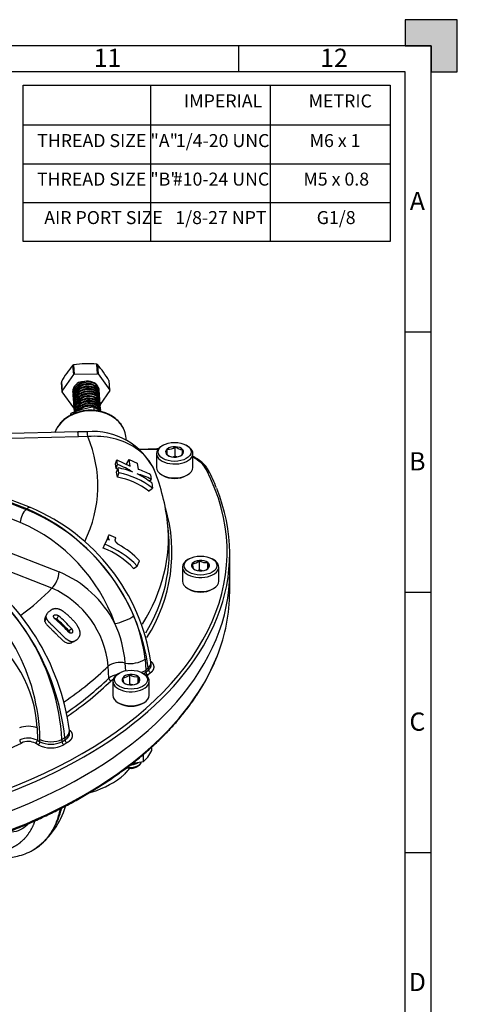
# Model space of a CAD drawing. Units: millimetres. Extents: x 0 to 598, y 0 to 420.
# Drawn here: x 510 to 594, y 231 to 420 of the extents above; entities that cross this region are included whole.
import ezdxf
from ezdxf.enums import TextEntityAlignment as Align

# ---------------------------------------------------------------- set-up
doc = ezdxf.new("R2010")
doc.units = ezdxf.units.MM
for name, color, linetype in [('1802000', 7, 'Continuous'), ('3314001', 7, 'Continuous'), ('3316003', 7, 'Continuous'), ('3316004', 7, 'Continuous'), ('3317002', 7, 'Continuous'), ('Default', 7, 'Continuous')]:
    doc.layers.add(name, color=color, linetype=linetype)
doc.styles.add('SEACAD_Solid_Edge_ISO', font='seiso.ttf')
doc.styles.add('SEACAD_Solid_Edge_ISOB', font='seisobd.ttf')

# ---------------------------------------------------------------- blocks, each defined once
blk = doc.blocks.new('SE')
at = {"color": 7, "linetype": 'Continuous'}
for p, q in [((535.08, 407.41), (535.08, 399.79)), ((558.08, 407.41), (558.08, 399.79)), ((510.6, 399.79), (581.08, 399.79)), ((535.08, 399.79), (535.08, 392.29)), ((558.08, 399.79), (558.08, 392.29)), ((510.6, 392.29), (581.08, 392.29)), ((535.08, 392.29), (535.08, 384.89)), ((558.08, 392.29), (558.08, 384.89)), ((510.6, 384.89), (581.08, 384.89)), ((535.08, 384.89), (535.08, 377.38)), ((558.08, 384.89), (558.08, 377.38))]:
    blk.add_line(p, q, dxfattribs=at)
blk.add_lwpolyline([(510.6, 377.38), (510.6, 407.41), (581.08, 407.41), (581.08, 377.38), (510.6, 377.38)], dxfattribs=at)
for s, style, p in [('IMPERIAL', 'SEACAD_Solid_Edge_ISOB', (541.52, 405.65)), ('METRIC', 'SEACAD_Solid_Edge_ISOB', (565.44, 405.65)), ('THREAD SIZE "A"', 'SEACAD_Solid_Edge_ISO', (513.32, 398.03)), ('1/4-20 UNC', 'SEACAD_Solid_Edge_ISO', (539.96, 398.03)), ('M6 x 1', 'SEACAD_Solid_Edge_ISO', (565.63, 398.03)), ('THREAD SIZE "B"', 'SEACAD_Solid_Edge_ISO', (513.29, 390.63)), ('#10-24 UNC', 'SEACAD_Solid_Edge_ISO', (539.37, 390.63)), ('M5 x 0.8', 'SEACAD_Solid_Edge_ISO', (564.44, 390.63)), ('AIR PORT SIZE', 'SEACAD_Solid_Edge_ISO', (514.68, 383.24)), ('1/8-27 NPT', 'SEACAD_Solid_Edge_ISO', (539.85, 383.24)), ('G1/8', 'SEACAD_Solid_Edge_ISO', (567, 383.24))]:
    blk.add_text(s, height=2.5, dxfattribs=dict(at, style=style)).set_placement(p, align=Align.TOP_LEFT)
blk = doc.blocks.new('SE13')
at = {"layer": '1802000', "color": 7, "linetype": 'Continuous'}
for p, q in [((521.11, 340.83), (485.4, 339.92)), ((522.89, 340.87), (521.11, 340.83)), ((521.24, 339.89), (485.46, 338.99)), ((523.04, 339.94), (521.24, 339.89)), ((530.42, 339.21), (530.38, 339.65)), ((483.34, 336.8), (511.2, 325.95)), ((511.31, 326.05), (483.53, 336.87)), ((512.03, 326.28), (484.75, 336.9)), ((536.28, 337.55), (532.97, 337.46)), ((536.29, 337.46), (533.07, 337.37)), ((528.34, 334.67), (528.61, 335.47)), ((528.61, 335.47), (531.15, 334.26)), ((528.75, 334.57), (528.61, 335.47)), ((530.51, 334.74), (530.96, 335.5)), ((530.54, 334.55), (530.51, 334.74)), ((530.96, 335.5), (532.51, 334.84)), ((531.15, 334.26), (530.96, 335.5)), ((532.51, 334.84), (532.7, 333.6)), ((510.08, 323.45), (481.48, 334.58)), ((528.47, 333.77), (528.34, 334.67)), ((528.47, 333.77), (528.75, 334.57)), ((528.57, 333.12), (528.85, 333.92)), ((528.72, 332.14), (528.57, 333.12)), ((528.72, 332.14), (529, 332.93)), ((529, 332.93), (528.85, 333.92)), ((534.82, 331.37), (535.21, 331.69)), ((535.07, 332.59), (535.21, 331.69)), ((535.31, 331.03), (535.46, 330.02)), ((534.73, 329.43), (535.46, 330.02)), ((481.68, 327.91), (517.54, 313.94)), ((511.2, 325.95), (511.31, 326.05)), ((516.15, 310.81), (488.51, 321.58)), ((538.59, 321.19), (538.36, 323.34)), ((526.74, 320.22), (526.29, 319.25)), ((527.23, 320.02), (526.74, 320.22)), ((528.45, 320.47), (527.1, 321.07)), ((526.02, 318.51), (526.29, 319.25)), ((532.54, 315.07), (533, 316.08)), ((550.29, 313.75), (550.29, 317.42)), ((531.84, 314.62), (532.54, 315.07)), ((550.29, 310.07), (550.29, 313.75)), ((514.8, 304.38), (515.06, 305.05)), ((517.08, 304.89), (517.4, 305.51)), ((519.39, 302.62), (519.88, 303.08)), ((534.05, 297.18), (534.18, 295.09)), ((527.07, 293.54), (526.95, 295.83)), ((530.32, 294.92), (530.24, 296.43)), ((534.67, 295.51), (534.18, 295.09)), ((534.18, 295.09), (534.19, 294.67)), ((534.19, 294.67), (534.7, 295.11)), ((535.21, 296.13), (535.17, 296.6)), ((535.11, 294.56), (534.6, 294.12)), ((513.31, 283.96), (513.37, 281.61)), ((518.65, 282.09), (518.06, 281.75)), ((519.55, 282.98), (519.51, 283.45)), ((513.5, 280.74), (513.01, 281.02)), ((513.37, 281.61), (513.85, 281.33)), ((518.06, 281.33), (518.68, 281.69)), ((519.03, 281.1), (518.42, 280.74)), ((529.45, 274.51), (529.47, 274.53)), ((512.58, 260.54), (512.59, 260.55))]:
    blk.add_line(p, q, dxfattribs=at)
for centre, radius, start, end in [((524.01, 327.85), 13.07, 25.0915, 94.9474), ((520.93, 315.64), 19.64, 66.5082, 67.4068), ((521.09, 315.49), 20.56, 58.9677, 68.1177), ((525.95, 318.35), 15.83, 68.7487, 79.4411), ((526.48, 318.74), 14.42, 51.4728, 79.9164), ((530.22, 324.51), 9.43, 59.0106, 74.7027), ((500.93, 319.35), 37.64, 6.0786, 21.9079), ((517.53, 318.29), 32.44, 21.2827, 27.7068), ((526.35, 318.85), 13.5, 51.6211, 79.8887), ((526.9, 320.53), 13.45, 51.3084, 65.3821), ((530.38, 323.42), 9.58, 59.734, 77.1963), ((496.34, 290.26), 38.66, 23.2062, 67.4011), ((495.82, 290), 39.23, 8.0652, 66.7493), ((497.21, 290.87), 38.39, 8.5896, 67.2827), ((509.01, 317.71), 30.19, 327.2256, 16.527), ((496.68, 292.69), 33.55, 19.7748, 66.4577), ((504.92, 328.34), 23.33, 339.607, 340.9503), ((508.69, 318.09), 30.01, 328.0552, 5.9518), ((519.8, 302.87), 16.83, 44.2891, 68.302), ((519.62, 302.49), 18.03, 44.248, 68.3004), ((520.32, 303.77), 17.67, 44.1388, 60.7555), ((475.93, 279.31), 42.2, 3.32, 57.6479), ((473.07, 276.98), 45.86, 6.4012, 56.0954), ((474.98, 277.62), 44.91, 7.4608, 56.6759), ((509.17, 294.15), 21.5, 27.4074, 67.0648), ((475.68, 280.99), 38.18, 1.1407, 55.8819), ((508.91, 294.21), 18.11, 5.1236, 66.4466), ((8.4, 478.57), 535.35, 341.0671, 341.1478), ((503.03, 288.55), 21.36, 40.8601, 50.1401), ((504.32, 289.61), 19.91, 40.8177, 50.1484), ((503.73, 289.12), 21.35, 40.8334, 50.1743), ((504.85, 293.96), 29.37, 6.299, 23.1193), ((489.33, 282.76), 24.01, 2.8715, 56.6688), ((507.29, 294.49), 23.03, 4.8277, 24.4995), ((531.18, 301.67), 5.33, 259.8598, 302.6017), ((507.85, 293.11), 26.92, 4.2475, 5.1015), ((484.5, 337.57), 61.25, 304.2824, 314.0389), ((529.27, 290.52), 3.74, 99.2377, 126.0962), ((527.72, 293.64), 0.653, 188.5411, 250.5894), ((529.23, 290.72), 2.88, 115.6768, 127.0243), ((531.68, 298.32), 4.42, 298.32, 304.4632), ((531.69, 298.36), 5.14, 300.9264, 304.5414), ((484.68, 337.31), 61.61, 304.0219, 314.0391), ((511.61, 277.96), 4.05, 64.2515, 113.9205), ((496.58, 280.11), 22.16, 4.0895, 5.1364), ((465.99, 369.7), 99.08, 292.9192, 296.5582), ((511.6, 278.25), 3.11, 62.8646, 114.7964), ((515.96, 285.53), 5.39, 242.8226, 297.1774), ((489.08, 281.77), 24.77, 358.9866, 359.9584), ((515.96, 285.43), 4.61, 242.786, 297.214), ((542.83, 281.77), 24.77, 180.0416, 181.0134), ((517.65, 287.48), 17.54, 316.2383, 320.0733), ((518.42, 289.31), 18.46, 284.6186, 306.7203), ((517.65, 287.48), 17.54, 312.358, 312.9637), ((503.76, 273.59), 15.75, 306.8794, 342.6084), ((503.76, 273.59), 15.75, 304.0765, 305.7604)]:
    blk.add_arc(centre, radius, start, end, dxfattribs=at)
for centre, major_axis, ratio, start_param, end_param in [((523.4, 339.17), (-6.98, -0.53), 0.815719, 3.376893, 5.885999), ((523.4, 339.17), (-6.98, -0.53), 0.815719, -0.397186, -0.365573), ((521.24, 335.73), (0.13, -5.1), 0.035615, 2.525664, 3.141593), ((523.04, 335.78), (0.15, -5.1), 0.041806, 2.525494, 3.142201), ((523.4, 339.17), (-6.98, -0.53), 0.815719, 3.132343, 3.376893), ((454.79, 330.49), (-70.18, 0), 0.57735, 2.873386, 3.37715), ((536.29, 337.05), (0.013, -0.5), 0.035615, 2.525664, 3.141682), ((536.71, 331.98), (9.5, 0), 0.57735, 1.595103, 1.61443), ((536.71, 331.98), (9.5, 0), 0.57735, 0.290633, 0.816204), ((454.79, 317.83), (-95, 0), 0.57735, 1.280163, 3.432226), ((545.81, 333.14), (-0.444, -0.23), 0.782255, 3.141401, 4.32736), ((454.79, 317.42), (-95.5, 0), 0.57735, 2.917959, 3.370663), ((511.2, 324.32), (-0.73, -1.86), 0.456579, 3.847782, 5.366219), ((511.31, 324.42), (-0.73, -1.86), 0.456579, 3.141258, 3.847782), ((454.79, 320.35), (-83.73, 0), 0.57735, 2.794724, 3.203346), ((516.15, 312.86), (0.91, 2.33), 0.456579, 3.847782, 5.366219), ((454.79, 313.75), (-95.5, 0), 0.57735, 1.280163, 3.141593), ((454.79, 313.75), (-95.5, 0), 0.57735, 1.280163, 3.141593), ((454.79, 330.49), (70.18, 0), 0.57735, -0.660844, -0.506944), ((454.79, 310.07), (-95.5, 0), 0.57735, 2.918229, 3.141593), ((454.79, 317.42), (-95.5, 0), 0.57735, 1.280163, 2.917959), ((529.81, 305.26), (-2.6, -1.02), 0.273491, 0.824458, 2.371369), ((454.79, 310.07), (-95.5, 0), 0.57735, 1.280163, 2.918229), ((454.79, 320.35), (83.73, 0), 0.57735, -0.705764, -0.532011), ((529.1, 295.28), (2.5, 0.13), 0.497652, 1.067827, 2.578614), ((531.71, 295.92), (-2.98, -0.04), 0.513423, 2.111407, 2.539315), ((532.2, 296.34), (-2.97, -0.27), 0.587286, 2.497254, 3.139184), ((535.11, 294.97), (-0.325, 0.38), 0.676906, 0.721477, 2.239913), ((534.6, 294.53), (-0.325, 0.38), 0.67676, 0.72132, 2.239756), ((511.54, 283.05), (-2.5, -0.06), 0.496065, 3.915339, 5.414921), ((516.55, 283.18), (-2.97, -0.27), 0.575771, 2.305347, 3.142468), ((510.29, 281.48), (-0.225, 0.447), 0.536535, 0.904607, 2.388137), ((513.01, 281.43), (0.25, 0.433), 0.57735, 3.926984, 5.44542), ((513.5, 281.15), (0.25, 0.433), 0.57735, 3.926991, 5.445427), ((515.96, 282.84), (-2.98, 0), 0.515421, 0.786768, 2.354825), ((518.42, 281.15), (-0.25, 0.433), 0.57735, 0.837758, 2.356194), ((519.03, 281.51), (-0.25, 0.433), 0.57735, 0.837758, 2.356194)]:
    blk.add_ellipse(centre, major_axis=major_axis, ratio=ratio, start_param=start_param, end_param=end_param, dxfattribs=at)
for points, degree, knots in [([(530.07, 341.06), (529.98, 341.28), (529.81, 341.7), (529.37, 342.38), (528.8, 343.03), (528.11, 343.6), (527.34, 344.09), (526.48, 344.48), (525.57, 344.77), (524.61, 344.94), (523.62, 345), (522.64, 344.95), (521.66, 344.78), (520.72, 344.5), (519.83, 344.11), (519.01, 343.62), (518.28, 343.04), (517.66, 342.39), (517.15, 341.68), (516.93, 341.22), (516.81, 340.96)], 3, [0, 0, 0, 0, 0.043676, 0.099442, 0.155394, 0.211558, 0.267912, 0.324416, 0.381024, 0.437699, 0.494417, 0.551165, 0.607939, 0.664736, 0.721553, 0.778378, 0.835185, 0.891934, 0.948569, 1, 1, 1, 1]), ([(535.86, 333.39), (535.17, 335.12), (533.89, 336.65), (530.92, 338.6), (529.49, 339.19), (526.36, 339.93), (524.72, 340.06), (523.04, 339.94)], 3, [0.1459589, 0.1459589, 0.1459589, 0.1459589, 0.5, 0.5, 0.75, 0.75, 1, 1, 1, 1]), ([(546.25, 333.37), (546.18, 333.51), (545.99, 333.83), (545.57, 334.4), (544.96, 335), (544.23, 335.55), (543.62, 335.92), (543.27, 336.1), (543.22, 336.13)], 3, [0, 0, 0, 0, 0.0485285, 0.1370345, 0.2262941, 0.3163765, 0.4068926, 0.4232548, 0.4232548, 0.4232548, 0.4232548]), ([(527.1, 321.07), (527.09, 321.05), (527.08, 321.01), (527.05, 320.95), (527.03, 320.89), (527, 320.81), (526.97, 320.75), (526.95, 320.7), (526.94, 320.68), (526.93, 320.65), (526.93, 320.62), (526.92, 320.58), (526.92, 320.52), (526.93, 320.46), (526.95, 320.42), (526.96, 320.38), (526.98, 320.34), (527.01, 320.3), (527.04, 320.25), (527.08, 320.2), (527.11, 320.15), (527.15, 320.1), (527.19, 320.05), (527.21, 320.03), (527.23, 320.02)], 3, [0, 0, 0, 0, 0.06218, 0.124359, 0.207265, 0.248717, 0.373079, 0.388625, 0.40417, 0.435263, 0.46634, 0.497161, 0.55863, 0.620728, 0.651875, 0.682899, 0.713976, 0.74528, 0.80861, 0.840399, 0.872207, 0.935918, 0.967874, 1, 1, 1, 1]), ([(528.95, 319.19), (528.94, 319.2), (528.9, 319.23), (528.85, 319.27), (528.8, 319.31), (528.75, 319.35), (528.7, 319.39), (528.66, 319.43), (528.61, 319.47), (528.57, 319.52), (528.53, 319.56), (528.49, 319.62), (528.44, 319.7), (528.39, 319.79), (528.35, 319.86), (528.33, 319.92), (528.32, 319.98), (528.31, 320.05), (528.31, 320.13), (528.33, 320.2), (528.35, 320.26), (528.37, 320.31), (528.39, 320.35), (528.41, 320.41), (528.44, 320.45), (528.45, 320.47)], 3, [0, 0, 0, 0, 0.032345, 0.064682, 0.096997, 0.129274, 0.161493, 0.193663, 0.22588, 0.258243, 0.29021, 0.32187, 0.384808, 0.447777, 0.509965, 0.540782, 0.571553, 0.63335, 0.694514, 0.755353, 0.816348, 0.84695, 0.87756, 0.938777, 1, 1, 1, 1]), ([(521.41, 302.92), (521.39, 302.97), (521.35, 303.07), (521.28, 303.21), (521.2, 303.35), (521.11, 303.48), (521.03, 303.62), (520.91, 303.8), (520.75, 304.01), (520.55, 304.26), (520.34, 304.51), (520.12, 304.75), (519.82, 305.06), (519.43, 305.43), (519.03, 305.78), (518.74, 306.02), (518.58, 306.16), (518.45, 306.25), (518.32, 306.35), (518.19, 306.44), (518.05, 306.52), (517.91, 306.6), (517.76, 306.67), (517.62, 306.73), (517.46, 306.79), (517.31, 306.83), (517.16, 306.86), (517.01, 306.87), (516.86, 306.88), (516.72, 306.87), (516.58, 306.85), (516.45, 306.81), (516.33, 306.77), (516.22, 306.73), (516.11, 306.67), (516.01, 306.61), (515.91, 306.55), (515.78, 306.47), (515.63, 306.35), (515.45, 306.2), (515.3, 306.04), (515.2, 305.9), (515.13, 305.79), (515.08, 305.7), (515.03, 305.6), (515, 305.5), (514.99, 305.41), (514.99, 305.34), (515, 305.28), (515.01, 305.22), (515.03, 305.16), (515.04, 305.1), (515.05, 305.07), (515.06, 305.05)], 3, [0, 0, 0, 0, 0.016019, 0.031968, 0.047898, 0.06384, 0.079809, 0.09581, 0.127907, 0.159981, 0.192027, 0.224081, 0.256165, 0.320369, 0.384524, 0.41663, 0.432687, 0.448721, 0.464729, 0.48072, 0.496716, 0.512764, 0.528804, 0.544696, 0.560529, 0.576401, 0.592059, 0.607516, 0.622938, 0.638386, 0.653626, 0.668785, 0.683975, 0.699024, 0.713959, 0.728846, 0.74372, 0.758595, 0.788392, 0.818293, 0.852332, 0.877869, 0.892831, 0.907886, 0.922963, 0.937986, 0.953107, 0.960792, 0.968597, 0.976422, 0.984264, 0.992126, 1, 1, 1, 1]), ([(514.79, 304.88), (514.78, 304.86), (514.77, 304.84), (514.74, 304.68), (514.76, 304.54), (514.8, 304.38)], 3, [0.92884234, 0.92884234, 0.92884234, 0.92884234, 0.9375, 0.9375, 1, 1, 1, 1]), ([(515.06, 305.05), (515.07, 305.02), (515.08, 304.98), (515.11, 304.91), (515.15, 304.85), (515.2, 304.76), (515.28, 304.65), (515.36, 304.55), (515.43, 304.46), (515.49, 304.4), (515.55, 304.34), (515.61, 304.28), (515.67, 304.22), (515.73, 304.16), (515.79, 304.1), (515.87, 304.03), (515.97, 303.93), (516.1, 303.8), (516.22, 303.68), (516.34, 303.56), (516.47, 303.44), (516.6, 303.32), (516.72, 303.2), (516.84, 303.08), (516.97, 302.95), (517.13, 302.79), (517.34, 302.58), (517.58, 302.33), (517.91, 302), (518.21, 301.71), (518.46, 301.46), (518.59, 301.34), (518.72, 301.22), (518.85, 301.11), (518.97, 301.02), (519.06, 300.95), (519.15, 300.89), (519.27, 300.81), (519.41, 300.74), (519.55, 300.67), (519.69, 300.62), (519.84, 300.58), (519.95, 300.56), (520.04, 300.56), (520.13, 300.56), (520.22, 300.58), (520.3, 300.6), (520.36, 300.62), (520.42, 300.64), (520.5, 300.67), (520.59, 300.71), (520.7, 300.77), (520.81, 300.83), (520.95, 300.92), (521.1, 301.06), (521.23, 301.2), (521.31, 301.31), (521.35, 301.38), (521.41, 301.47), (521.46, 301.56), (521.5, 301.64), (521.53, 301.72), (521.56, 301.83), (521.59, 301.95), (521.59, 302.05), (521.6, 302.15), (521.59, 302.28), (521.56, 302.44), (521.52, 302.6), (521.48, 302.76), (521.43, 302.87), (521.41, 302.92)], 3, [0, 0, 0, 0, 0.007985, 0.015914, 0.02384, 0.031785, 0.047757, 0.063873, 0.071884, 0.079863, 0.087828, 0.095788, 0.103749, 0.111711, 0.119675, 0.12764, 0.143574, 0.15952, 0.175485, 0.191471, 0.207435, 0.223371, 0.239286, 0.255186, 0.271071, 0.286943, 0.318649, 0.350325, 0.382008, 0.445565, 0.461536, 0.477565, 0.493567, 0.509504, 0.525409, 0.533369, 0.541347, 0.557194, 0.572849, 0.58841, 0.603994, 0.619584, 0.634933, 0.64258, 0.650246, 0.665543, 0.673107, 0.68064, 0.688158, 0.69567, 0.71069, 0.725722, 0.740799, 0.755861, 0.785754, 0.815669, 0.824263, 0.832888, 0.845824, 0.860894, 0.868439, 0.876006, 0.891257, 0.906474, 0.914101, 0.921781, 0.937334, 0.952877, 0.968445, 0.984137, 1, 1, 1, 1]), ([(516.72, 304.95), (516.71, 304.96), (516.7, 304.97), (516.67, 305), (516.63, 305.03), (516.6, 305.08), (516.55, 305.14), (516.51, 305.22), (516.47, 305.31), (516.46, 305.39), (516.46, 305.45), (516.47, 305.49), (516.49, 305.53), (516.51, 305.57), (516.53, 305.6), (516.56, 305.63), (516.6, 305.66), (516.64, 305.68), (516.69, 305.7), (516.74, 305.71), (516.79, 305.72), (516.86, 305.72), (516.96, 305.72), (517.05, 305.69), (517.13, 305.67), (517.19, 305.64), (517.25, 305.62), (517.3, 305.58), (517.34, 305.56), (517.38, 305.53), (517.4, 305.52), (517.4, 305.51)], 3, [0, 0, 0, 0, 0.016208, 0.032394, 0.06474, 0.096923, 0.128765, 0.192236, 0.254963, 0.317018, 0.347809, 0.378237, 0.408633, 0.439115, 0.469224, 0.499268, 0.529609, 0.55986, 0.590109, 0.620716, 0.6514, 0.682121, 0.74447, 0.807315, 0.839233, 0.871037, 0.902882, 0.935058, 0.967518, 0.983757, 1, 1, 1, 1]), ([(516.61, 305.08), (516.62, 305.08), (516.64, 305.07), (516.81, 305.05), (516.95, 304.98), (517.08, 304.89)], 3, [0.7232464, 0.7232464, 0.7232464, 0.7232464, 0.75, 0.75, 1, 1, 1, 1]), ([(514.8, 304.38), (514.85, 304.22), (514.96, 304.04), (515.15, 303.81), (515.22, 303.74), (515.34, 303.62), (515.37, 303.59), (515.43, 303.53), (515.44, 303.52), (515.49, 303.47), (515.51, 303.46), (515.56, 303.4), (515.6, 303.36), (515.67, 303.29), (515.72, 303.25), (515.82, 303.14), (515.9, 303.07), (516.07, 302.91), (516.13, 302.85), (516.24, 302.74), (516.25, 302.73), (516.29, 302.69), (516.31, 302.67), (516.38, 302.6), (516.42, 302.57), (516.47, 302.52), (516.49, 302.49), (516.53, 302.46), (516.55, 302.44), (516.6, 302.38), (516.64, 302.34), (516.72, 302.27), (516.76, 302.22), (516.84, 302.15), (516.87, 302.11), (516.94, 302.04), (516.99, 301.99), (517.06, 301.92), (517.1, 301.88), (517.21, 301.77), (517.29, 301.69), (517.53, 301.46), (517.68, 301.3), (518, 301), (518.17, 300.84), (518.49, 300.58), (518.68, 300.46), (519.04, 300.29), (519.23, 300.23), (519.49, 300.22), (519.58, 300.23), (519.75, 300.27), (519.81, 300.3), (519.96, 300.36), (520.01, 300.39), (520.07, 300.42)], 3, [0, 0, 0, 0, 0.0625, 0.0625, 0.09375, 0.09375, 0.109375, 0.109375, 0.1171875, 0.1171875, 0.125, 0.125, 0.140625, 0.140625, 0.15625, 0.15625, 0.1875, 0.1875, 0.21875, 0.21875, 0.2265625, 0.2265625, 0.234375, 0.234375, 0.25, 0.25, 0.2578125, 0.2578125, 0.265625, 0.265625, 0.28125, 0.28125, 0.296875, 0.296875, 0.3125, 0.3125, 0.328125, 0.328125, 0.34375, 0.34375, 0.375, 0.375, 0.4375, 0.4375, 0.5, 0.5, 0.5625, 0.5625, 0.625, 0.625, 0.65625, 0.65625, 0.6875, 0.6875, 0.7121393, 0.7121393, 0.7121393, 0.7121393]), ([(519.88, 303.08), (519.89, 303.07), (519.9, 303.05), (519.93, 303.01), (519.96, 302.98), (519.98, 302.94), (520, 302.9), (520.04, 302.83), (520.08, 302.73), (520.12, 302.61), (520.13, 302.51), (520.13, 302.44), (520.12, 302.38), (520.1, 302.33), (520.08, 302.29), (520.06, 302.25), (520.02, 302.21), (519.98, 302.19), (519.93, 302.17), (519.88, 302.16), (519.83, 302.16), (519.78, 302.16), (519.72, 302.17), (519.66, 302.19), (519.59, 302.22), (519.49, 302.27), (519.38, 302.34), (519.3, 302.42), (519.24, 302.47), (519.21, 302.5), (519.19, 302.52), (519.18, 302.53)], 3, [0, 0, 0, 0, 0.016105, 0.032206, 0.064391, 0.080464, 0.096441, 0.128154, 0.191253, 0.254182, 0.316257, 0.347228, 0.377793, 0.408341, 0.43867, 0.468639, 0.498838, 0.529002, 0.559165, 0.589717, 0.620274, 0.65117, 0.68219, 0.713322, 0.744811, 0.808215, 0.871679, 0.935553, 0.967761, 0.983874, 1, 1, 1, 1]), ([(427.48, 257.03), (428.16, 256.92), (429.82, 256.64), (432.86, 256.19), (436.39, 255.75), (439.98, 255.38), (443.58, 255.09), (447.2, 254.89), (450.83, 254.76), (454.47, 254.71), (458.11, 254.75), (461.74, 254.86), (465.36, 255.05), (468.97, 255.32), (472.56, 255.68), (476.12, 256.11), (479.65, 256.62), (483.14, 257.2), (486.6, 257.87), (490, 258.6), (493.36, 259.42), (496.66, 260.3), (499.9, 261.26), (503.07, 262.29), (506.18, 263.39), (509.21, 264.56), (512.16, 265.79), (515.03, 267.09), (517.81, 268.45), (520.5, 269.87), (523.09, 271.35), (525.59, 272.89), (527.98, 274.48), (530.27, 276.12), (532.45, 277.81), (534.51, 279.55), (536.46, 281.34), (538.29, 283.16), (540, 285.03), (541.59, 286.93), (543.05, 288.87), (544.38, 290.84), (545.58, 292.84), (546.63, 294.84), (547.42, 296.53), (547.76, 297.43), (547.88, 297.74)], 3, [0, 0, 0, 0, 0.012261, 0.03555, 0.05884, 0.082129, 0.105418, 0.128706, 0.151994, 0.175282, 0.19857, 0.221858, 0.245146, 0.268434, 0.291723, 0.315012, 0.338302, 0.361592, 0.384883, 0.408175, 0.431468, 0.454762, 0.478057, 0.501353, 0.524651, 0.54795, 0.57125, 0.594551, 0.617854, 0.641158, 0.664463, 0.687769, 0.711076, 0.734383, 0.75769, 0.780995, 0.804299, 0.827599, 0.850896, 0.874188, 0.897473, 0.92075, 0.944017, 0.967273, 0.990517, 1, 1, 1, 1]), ([(534.7, 295.11), (534.73, 295.14), (534.8, 295.19), (534.88, 295.28), (534.95, 295.37), (535.02, 295.46), (535.07, 295.55), (535.12, 295.64), (535.18, 295.81), (535.21, 295.97), (535.21, 296.11), (535.21, 296.14)], 3, [0, 0, 0, 0, 0.0380573, 0.0755704, 0.1124106, 0.1484548, 0.1835871, 0.2177001, 0.2506955, 0.3766396, 0.4061579, 0.4061579, 0.4061579, 0.4061579]), ([(535.15, 296.77), (535.52, 296.45), (535.64, 296.07), (535.78, 295.68), (535.64, 295.28), (535.57, 295.09), (535.44, 294.91), (535.3, 294.72), (535.11, 294.56)], 2, [0.2572106, 0.2572106, 0.2572106, 0.5, 0.5, 0.75, 0.75, 0.875, 0.875, 1, 1, 1]), ([(518.68, 281.69), (518.72, 281.71), (518.8, 281.76), (518.92, 281.84), (519.02, 281.92), (519.11, 282), (519.19, 282.08), (519.27, 282.16), (519.39, 282.32), (519.52, 282.56), (519.55, 282.79), (519.55, 282.9)], 3, [0, 0, 0, 0, 0.0380573, 0.0755704, 0.1124106, 0.1484548, 0.1835871, 0.2177001, 0.2506955, 0.3766396, 0.5002603, 0.5002603, 0.5002603, 0.5002603]), ([(519.55, 283.55), (519.69, 283.43), (519.79, 283.29), (520.05, 282.92), (520.05, 282.52), (520.05, 282.12), (519.79, 281.75), (519.66, 281.57), (519.47, 281.4), (519.28, 281.24), (519.03, 281.1)], 2, [0.1548078, 0.1548078, 0.1548078, 0.25, 0.25, 0.5, 0.5, 0.75, 0.75, 0.875, 0.875, 1, 1, 1]), ([(531.1, 276.21), (530.96, 276.04), (530.59, 275.61), (530.04, 275.04), (529.62, 274.66), (529.45, 274.51)], 3, [0.0633148, 0.0633148, 0.0633148, 0.0633148, 0.0956109, 0.1456411, 0.1780601, 0.1780601, 0.1780601, 0.1780601]), ([(517.71, 268.42), (517.7, 268.36), (517.61, 267.9), (517.39, 267.04), (517, 265.89), (516.25, 264.18), (514.88, 262.2), (513.37, 260.99), (512.55, 260.52)], 3, [0.1151873, 0.1151873, 0.1151873, 0.1151873, 0.1206489, 0.1627773, 0.2058634, 0.249908, 0.3684013, 0.4842966, 0.4842966, 0.4842966, 0.4842966]), ([(512.59, 260.55), (513.4, 261.01), (514.92, 262.22), (516.45, 264.39), (517.42, 266.55), (517.83, 267.82), (518.01, 268.49), (518.01, 268.52)], 3, [0.5171661, 0.5171661, 0.5171661, 0.5171661, 0.6316404, 0.7501379, 0.8158315, 0.879371, 0.8823241, 0.8823241, 0.8823241, 0.8823241]), ([(504.32, 260.25), (505.58, 260.19), (506.73, 260.42), (508.1, 260.7), (509.24, 261.39), (510.37, 262.07), (511.25, 263.13), (512.11, 264.18), (512.7, 265.55), (512.81, 265.83), (512.92, 266.12)], 2, [0.2711416, 0.2711416, 0.2711416, 0.375, 0.375, 0.5, 0.5, 0.625, 0.625, 0.75, 0.75, 0.7753769, 0.7753769, 0.7753769]), ([(511.56, 265.51), (511.5, 265.45), (511.45, 265.38), (510.99, 264.94), (510.55, 264.63), (509.56, 264.16), (509.02, 264), (508.15, 263.89), (507.84, 263.88), (507.53, 263.88)], 3, [0.3561569, 0.3561569, 0.3561569, 0.3561569, 0.375, 0.375, 0.5, 0.5, 0.625, 0.625, 0.6887747, 0.6887747, 0.6887747, 0.6887747]), ([(499.25, 260.88), (499.34, 260.83), (499.98, 260.53), (501.13, 260.06), (502.63, 259.58), (503.81, 259.31), (504.75, 259.16), (505.47, 259.07), (506.26, 259.02), (507.2, 259.02), (508.32, 259.1), (509.63, 259.33), (511.12, 259.79), (512.02, 260.25), (512.58, 260.54)], 3, [0.1085792, 0.1085792, 0.1085792, 0.1085792, 0.125772, 0.2330366, 0.3230759, 0.4118467, 0.4574577, 0.5038901, 0.552258, 0.6126258, 0.6874949, 0.7769733, 0.8811403, 1, 1, 1, 1])]:
    blk.add_open_spline(points, degree=degree, knots=knots, dxfattribs=at)
for points in [[(536.58, 337.55), (536.49, 337.55), (536.39, 337.55), (536.28, 337.55)], [(519.39, 302.62), (519.47, 302.5), (519.55, 302.36), (519.58, 302.23)], [(520.07, 300.42), (520.27, 300.53), (520.48, 300.64), (520.68, 300.76)], [(519.55, 282.9), (519.55, 282.93), (519.55, 282.95), (519.55, 282.98)]]:
    blk.add_open_spline(points, degree=3, dxfattribs=at)
at = {"layer": '3314001', "color": 7, "linetype": 'Continuous'}
for p, q in [((536.21, 336.69), (536.21, 334)), ((537.49, 338.26), (537.24, 338.12)), ((538.28, 336.46), (538.28, 337.54)), ((539.84, 336.14), (539.84, 337.98)), ((542.19, 338.12), (541.94, 338.26)), ((543.21, 334), (543.21, 336.69)), ((539.84, 336.14), (539.35, 336)), ((540.16, 336.01), (539.84, 336.14)), ((537.24, 332.57), (537.49, 332.43)), ((541.94, 332.43), (542.19, 332.57)), ((542.48, 316.44), (542.23, 316.3)), ((544.48, 314.31), (544.48, 316.14)), ((547.18, 316.3), (546.93, 316.44)), ((541.2, 314.87), (541.2, 312.17)), ((544.48, 314.31), (544.22, 314.19)), ((545.04, 314.17), (544.48, 314.31)), ((546.08, 314.58), (546.08, 315.76)), ((548.2, 312.17), (548.2, 314.87)), ((542.23, 310.74), (542.48, 310.6)), ((546.93, 310.6), (547.18, 310.74)), ((529.12, 294.51), (528.87, 294.37)), ((531.13, 292.38), (531.13, 294.22)), ((532.73, 292.66), (532.73, 293.83)), ((533.82, 294.37), (533.57, 294.51)), ((527.84, 292.94), (527.84, 290.25)), ((531.13, 292.38), (530.87, 292.27)), ((531.69, 292.25), (531.13, 292.38)), ((534.84, 290.25), (534.84, 292.94)), ((528.87, 288.82), (529.12, 288.68)), ((533.57, 288.68), (533.82, 288.82)), ((532.14, 276.36), (532.35, 276.46))]:
    blk.add_line(p, q, dxfattribs=at)
for centre, radius, start, end in [((533.2, 337.7), 5.08, 346.8998, 358.258), ((538.6, 339.44), 1.93, 260.655, 310.4011), ((539.47, 337.78), 1.81, 223.3053, 242.3302), ((539.91, 337.82), 1.87, 299.9205, 311.2155), ((543.15, 317.29), 1.76, 268.6084, 319.2147), ((545.68, 317.63), 1.91, 231.1157, 282.0144), ((544.55, 316.09), 1.96, 231.8067, 239.1827), ((529.8, 295.38), 1.76, 268.2618, 318.8398), ((532.34, 295.7), 1.91, 230.78, 281.7451), ((531.18, 294.16), 1.96, 231.4885, 239.3325), ((531.27, 279.36), 3.02, 256.6827, 262.4718), ((531.26, 279.53), 3.23, 260.0542, 290.79)]:
    blk.add_arc(centre, radius, start, end, dxfattribs=at)
for centre in [(539.71, 336.98), (544.7, 315.15), (531.34, 293.23)]:
    blk.add_ellipse(centre, major_axis=(3.15, 0), ratio=0.57735, dxfattribs=at)
for centre, major_axis, start_param, end_param in [((539.71, 336.69), (-3.5, 0), 5.497787, 6.283185), ((539.71, 336.69), (-3.5, 0), 0, 3.926991), ((539.71, 336.98), (1.73, 0), 2.542935, 3.590132), ((539.71, 336.98), (1.73, 0), 1.495737, 2.542935), ((539.71, 336.98), (1.73, 0), 0.448539, 1.495737), ((539.71, 336.98), (-1.73, 0), 2.542935, 3.590132), ((539.71, 336.98), (-1.73, 0), 0.448539, 1.495737), ((539.71, 336.98), (-1.73, 0), 1.495737, 2.542935), ((539.71, 334), (3.5, 0), 3.141593, 6.283185), ((539.71, 333.71), (-3.15, 0), 0.785398, 2.356194), ((544.7, 314.87), (-3.5, 0), 5.497787, 6.283185), ((544.7, 314.87), (-3.5, 0), 0, 3.926991), ((544.7, 315.15), (-1.73, 0), 4.843684, 5.890882), ((544.7, 315.15), (1.73, 0), 0.654894, 1.702092), ((544.7, 315.15), (1.73, 0), 2.749289, 3.796487), ((544.7, 315.15), (-1.73, 0), 0.654894, 1.702092), ((544.7, 315.15), (1.73, 0), 4.843684, 5.890882), ((544.7, 315.15), (-1.73, 0), 2.749289, 3.796487), ((544.7, 312.17), (3.5, 0), 3.141593, 6.283185), ((544.7, 311.89), (-3.15, 0), 0.785398, 2.356194), ((531.34, 292.94), (-3.5, 0), 5.497787, 6.283185), ((531.34, 292.94), (-3.5, 0), 0, 3.926991), ((531.34, 293.23), (1.73, 0), 2.741053, 3.788251), ((531.34, 293.23), (-1.73, 0), 4.835448, 5.882646), ((531.34, 293.23), (1.73, 0), 0.646658, 1.693856), ((531.34, 293.23), (-1.73, 0), 2.741053, 3.788251), ((531.34, 293.23), (-1.73, 0), 0.646658, 1.693856), ((531.34, 293.23), (1.73, 0), 4.835448, 5.882646), ((531.34, 290.25), (3.5, 0), 3.141593, 6.283185), ((531.34, 289.96), (-3.15, 0), 0.785398, 2.356194), ((531.34, 276.9), (-1.23, 0), 0.860669, 2.280923), ((531.34, 277.09), (-1.48, 0), 1.011771, 1.450346), ((531.34, 277.49), (2, 0), 4.473107, 5.269487)]:
    blk.add_ellipse(centre, major_axis=major_axis, ratio=0.57735, start_param=start_param, end_param=end_param, dxfattribs=at)
for points, knots in [([(541.27, 337.41), (541.16, 337.4), (541.05, 337.4), (540.81, 337.43), (540.69, 337.45), (540.31, 337.6), (540.07, 337.78), (539.84, 337.98)], [0, 0, 0, 0, 0.25, 0.25, 0.5, 0.5, 1, 1, 1, 1]), ([(541.14, 336.42), (541.15, 336.44), (541.16, 336.47), (541.19, 336.57), (541.2, 336.64), (541.23, 336.9), (541.25, 337.14), (541.27, 337.41)], [0, 0, 0, 0, 0.25, 0.25, 0.5, 0.5, 1, 1, 1, 1]), ([(543.1, 315.53), (543.12, 315.4), (543.14, 315.28), (543.18, 315.04), (543.2, 314.94), (543.26, 314.68), (543.29, 314.59), (543.33, 314.54)], [0, 0, 0, 0, 0.25, 0.25, 0.5, 0.5, 1, 1, 1, 1]), ([(546.3, 314.77), (546.29, 314.79), (546.27, 314.82), (546.23, 314.92), (546.21, 314.99), (546.15, 315.25), (546.11, 315.49), (546.08, 315.76)], [0, 0, 0, 0, 0.25, 0.25, 0.5, 0.5, 1, 1, 1, 1]), ([(529.75, 293.62), (529.77, 293.49), (529.78, 293.36), (529.82, 293.13), (529.84, 293.02), (529.89, 292.76), (529.93, 292.67), (529.96, 292.63)], [0, 0, 0, 0, 0.25, 0.25, 0.5, 0.5, 1, 1, 1, 1]), ([(532.94, 292.84), (532.92, 292.86), (532.91, 292.89), (532.87, 292.99), (532.85, 293.06), (532.8, 293.32), (532.76, 293.56), (532.73, 293.83)], [0, 0, 0, 0, 0.25, 0.25, 0.5, 0.5, 1, 1, 1, 1]), ([(532.35, 276.47), (532.32, 276.45), (532.14, 276.36), (531.74, 276.25), (531.36, 276.24), (531.17, 276.24)], [0.7259014, 0.7259014, 0.7259014, 0.7259014, 0.7500403, 0.8763382, 1, 1, 1, 1])]:
    blk.add_open_spline(points, degree=3, knots=knots, dxfattribs=at)
for points in [[(545.78, 314.36), (545.96, 314.46), (546.14, 314.61), (546.3, 314.77)], [(532.42, 292.44), (532.6, 292.54), (532.77, 292.68), (532.94, 292.84)]]:
    blk.add_open_spline(points, degree=3, dxfattribs=at)
for points, weights, knots in [([(530.87, 276.37), (531.23, 276.34), (531.59, 276.38), (532.74, 276.52), (533.19, 277.18), (533.27, 277.3), (533.31, 277.43)], [0.93910456847, 0.953213634605, 1, 0.866025403784, 1, 0.973266625029, 0.957202038881], [0, 0, 0, 0.1225663, 0.1225663, 0.4735398, 0.4735398, 0.5435733, 0.5435733, 0.5435733]), ([(531.17, 276.24), (531.35, 276.24), (531.53, 276.27), (531.73, 276.3), (531.92, 276.36)], [0.951553327262, 0.968254529296, 1, 0.964567984484, 0.947877249166], [0, 0, 0, 0.0865749, 0.0865749, 0.1832037, 0.1832037, 0.1832037]), ([(531.22, 276.93), (531.41, 276.93), (531.59, 276.95), (532.28, 277.03), (532.77, 277.36)], [0.960236021183, 0.975716526134, 1, 0.914867984025, 0.937927525983], [0.1062486, 0.1062486, 0.1062486, 0.1666667, 0.1666667, 0.378478, 0.378478, 0.378478]), ([(531.25, 276.9), (531.39, 276.9), (531.53, 276.92), (531.75, 276.95), (531.95, 277.02)], [0.960189775443, 0.975680239057, 1, 0.960863302646, 0.944591851735], [0.1061583, 0.1061583, 0.1061583, 0.1666667, 0.1666667, 0.2640401, 0.2640401, 0.2640401]), ([(531.4, 277.01), (531.5, 277.02), (531.59, 277.03), (532.08, 277.09), (532.49, 277.28)], [0.977247067858, 0.98744743951, 1, 0.93792295724, 0.933372629942], [0.1354355, 0.1354355, 0.1354355, 0.1666667, 0.1666667, 0.3211165, 0.3211165, 0.3211165]), ([(532.4, 276.51), (532.94, 276.74), (533.19, 277.1), (533.3, 277.26), (533.33, 277.44)], [0.934886151063, 0.921810144234, 1, 0.963947200673, 0.947298144683], [0, 0, 0, 0.280098, 0.280098, 0.4092493, 0.4092493, 0.4092493])]:
    blk.add_rational_spline(points, weights, degree=2, knots=knots, dxfattribs=at)
at = {"layer": '3316003', "color": 7, "linetype": 'Continuous'}
for p, q in [((535.36, 279.64), (535.36, 280.35)), ((533.73, 277.51), (533.73, 278.92)), ((533.73, 277.51), (534.55, 278.37)), ((534.55, 278.37), (535.36, 279.64)), ((531.72, 277.18), (533.73, 277.51))]:
    blk.add_line(p, q, dxfattribs=at)
at = {"layer": '3316004', "color": 7, "linetype": 'Continuous'}
for p, q in [((519.78, 344.34), (519.8, 344.07)), ((524.18, 345.6), (524.23, 344.94))]:
    blk.add_line(p, q, dxfattribs=at)
for centre, radius, start, end in [((546.12, 335.54), 27.77, 161.5154, 162.2681), ((527, 327.89), 17.97, 106.2562, 113.6772), ((526.43, 329.28), 16.48, 97.8543, 105.7138), ((516.61, 331.63), 15.89, 55.8045, 61.5439)]:
    blk.add_arc(centre, radius, start, end, dxfattribs=at)
at = {"layer": '3317002', "color": 7, "linetype": 'Continuous'}
for p, q in [((520.33, 351.84), (520.19, 353.65)), ((520.32, 353.71), (520.45, 351.9)), ((524.9, 352.01), (524.77, 353.82)), ((524.89, 353.77), (525.03, 351.96)), ((518.11, 348.63), (520.33, 351.84)), ((520.45, 351.9), (524.9, 352.01)), ((525.03, 351.96), (527.25, 348.86)), ((517.97, 350.44), (518.11, 348.63)), ((518.11, 348.52), (517.97, 350.32)), ((527.25, 348.86), (527.12, 350.67)), ((520.33, 345.42), (518.11, 348.52)), ((520.19, 348.5), (520.19, 348.4)), ((520.22, 348.04), (520.23, 347.94)), ((525.18, 348.81), (525.17, 348.88)), ((525.21, 348.35), (525.2, 348.45)), ((525.25, 347.89), (525.24, 347.99)), ((527.25, 348.75), (525.39, 346.06)), ((520.26, 347.58), (520.26, 347.48)), ((520.29, 347.12), (520.3, 347.02)), ((520.33, 346.66), (520.33, 346.56)), ((520.36, 346.2), (520.37, 346.1)), ((525.28, 347.43), (525.27, 347.52)), ((525.32, 346.97), (525.31, 347.06)), ((525.35, 346.51), (525.34, 346.6)), ((525.39, 346.04), (525.38, 346.14)), ((520.4, 345.73), (520.4, 345.64)), ((520.43, 345.27), (520.44, 345.17)), ((520.47, 344.81), (520.47, 344.71)), ((525.42, 345.58), (525.41, 345.68)), ((525.46, 345.12), (525.45, 345.22))]:
    blk.add_line(p, q, dxfattribs=at)
for centre, radius, start, end in [((535.24, 340.83), 19.77, 139.5736, 150.8994), ((522.94, 337.88), 16.05, 83.4742, 99.4138), ((508.24, 339.45), 21.96, 30.7494, 40.7011), ((522.11, 347.51), 2.94, 84.3997, 106.9742)]:
    blk.add_arc(centre, radius, start, end, dxfattribs=at)
for centre, major_axis, start_param, end_param in [((522.54, 350.5), (-4.56, -0.35), -1.124511, -1.093103), ((522.54, 350.5), (4.56, 0.35), 0.969884, 1.001293), ((522.68, 348.69), (-4.56, -0.35), -1.124511, -1.093103), ((522.68, 348.69), (4.56, 0.35), 0.969884, 1.001293), ((522.54, 350.5), (-4.56, -0.35), 6.205872, 6.23728), ((522.68, 348.69), (2.49, 0.19), 2.119114, 3.141593), ((522.68, 348.69), (-4.56, -0.35), 6.205872, 6.23728), ((522.68, 348.69), (-2.49, -0.19), 3.141593, 3.632083), ((522.68, 348.69), (4.56, 0.35), 6.205872, 6.23728)]:
    blk.add_ellipse(centre, major_axis=major_axis, ratio=0.815719, start_param=start_param, end_param=end_param, dxfattribs=at)
for points, knots in [([(520.19, 348.4), (520.19, 348.45), (520.19, 348.49), (520.19, 348.69), (520.21, 348.86), (520.31, 349.19), (520.38, 349.35), (520.56, 349.66), (520.68, 349.81), (520.94, 350.09), (521.09, 350.21), (521.25, 350.33)], [0.4685063, 0.4685063, 0.4685063, 0.4685063, 0.5, 0.5, 0.625, 0.625, 0.75, 0.75, 0.875, 0.875, 1, 1, 1, 1]), ([(524.81, 349.81), (524.52, 350.16), (524.09, 350.4), (523.09, 350.6), (522.54, 350.55), (521.51, 350.19), (521.05, 349.87), (520.4, 349.08), (520.22, 348.61), (520.22, 348.12), (520.22, 348.08), (520.22, 348.04)], [0, 0, 0, 0, 0.125, 0.125, 0.25, 0.25, 0.375, 0.375, 0.5, 0.5, 0.5116743, 0.5116743, 0.5116743, 0.5116743]), ([(520.25, 347.75), (520.23, 347.86), (520.22, 347.96), (520.22, 348.61), (520.5, 349.17), (521.42, 350.03), (522.06, 350.33), (523.35, 350.49), (523.99, 350.36), (524.91, 349.72), (525.18, 349.23), (525.18, 348.69)], [0.4753541, 0.4753541, 0.4753541, 0.4753541, 0.5, 0.5, 0.625, 0.625, 0.75, 0.75, 0.875, 0.875, 1, 1, 1, 1]), ([(525.2, 348.45), (525.17, 348.94), (524.9, 349.39), (524.01, 350.01), (523.37, 350.15), (522.08, 349.99), (521.45, 349.69), (520.52, 348.81), (520.25, 348.25), (520.25, 347.7)], [0.5094413, 0.5094413, 0.5094413, 0.5094413, 0.625, 0.625, 0.75, 0.75, 0.875, 0.875, 1, 1, 1, 1]), ([(520.29, 347.29), (520.27, 347.39), (520.26, 347.5), (520.26, 348.15), (520.53, 348.71), (521.45, 349.57), (522.1, 349.87), (523.38, 350.03), (524.02, 349.89), (524.95, 349.26), (525.22, 348.77), (525.22, 348.23)], [0.4753541, 0.4753541, 0.4753541, 0.4753541, 0.5, 0.5, 0.625, 0.625, 0.75, 0.75, 0.875, 0.875, 1, 1, 1, 1]), ([(525.24, 347.99), (525.2, 348.48), (524.93, 348.93), (524.05, 349.55), (523.4, 349.69), (522.12, 349.53), (521.48, 349.23), (520.55, 348.35), (520.29, 347.79), (520.29, 347.24)], [0.5094413, 0.5094413, 0.5094413, 0.5094413, 0.625, 0.625, 0.75, 0.75, 0.875, 0.875, 1, 1, 1, 1]), ([(520.32, 346.83), (520.3, 346.93), (520.29, 347.04), (520.29, 347.69), (520.57, 348.25), (521.49, 349.11), (522.13, 349.4), (523.42, 349.56), (524.06, 349.43), (524.98, 348.8), (525.25, 348.31), (525.25, 347.77)], [0.4753541, 0.4753541, 0.4753541, 0.4753541, 0.5, 0.5, 0.625, 0.625, 0.75, 0.75, 0.875, 0.875, 1, 1, 1, 1]), ([(525.27, 347.53), (525.24, 348.02), (524.97, 348.47), (524.08, 349.09), (523.44, 349.22), (522.15, 349.06), (521.52, 348.77), (520.59, 347.89), (520.32, 347.32), (520.32, 346.78)], [0.5094413, 0.5094413, 0.5094413, 0.5094413, 0.625, 0.625, 0.75, 0.75, 0.875, 0.875, 1, 1, 1, 1]), ([(520.36, 346.34), (520.34, 346.45), (520.33, 346.57), (520.33, 347.23), (520.6, 347.79), (521.52, 348.65), (522.17, 348.94), (523.45, 349.1), (524.09, 348.97), (525.02, 348.34), (525.29, 347.85), (525.29, 347.3)], [0.4732998, 0.4732998, 0.4732998, 0.4732998, 0.5, 0.5, 0.625, 0.625, 0.75, 0.75, 0.875, 0.875, 1, 1, 1, 1]), ([(525.31, 347.06), (525.27, 347.56), (525, 348.01), (524.12, 348.62), (523.47, 348.76), (522.19, 348.6), (521.55, 348.31), (520.62, 347.43), (520.36, 346.86), (520.36, 346.32)], [0.5094413, 0.5094413, 0.5094413, 0.5094413, 0.625, 0.625, 0.75, 0.75, 0.875, 0.875, 1, 1, 1, 1]), ([(520.39, 345.91), (520.37, 346.01), (520.36, 346.12), (520.36, 346.77), (520.64, 347.33), (521.56, 348.19), (522.2, 348.48), (523.49, 348.64), (524.13, 348.51), (525.05, 347.88), (525.32, 347.39), (525.32, 346.84)], [0.4753541, 0.4753541, 0.4753541, 0.4753541, 0.5, 0.5, 0.625, 0.625, 0.75, 0.75, 0.875, 0.875, 1, 1, 1, 1]), ([(525.34, 346.6), (525.31, 347.1), (525.04, 347.55), (524.15, 348.16), (523.51, 348.3), (522.22, 348.14), (521.59, 347.85), (520.66, 346.96), (520.39, 346.4), (520.39, 345.86)], [0.5094413, 0.5094413, 0.5094413, 0.5094413, 0.625, 0.625, 0.75, 0.75, 0.875, 0.875, 1, 1, 1, 1]), ([(520.43, 345.46), (520.41, 345.55), (520.4, 345.66), (520.4, 346.3), (520.67, 346.87), (521.59, 347.73), (522.24, 348.02), (523.52, 348.18), (524.16, 348.05), (525.09, 347.41), (525.36, 346.92), (525.36, 346.38)], [0.4761077, 0.4761077, 0.4761077, 0.4761077, 0.5, 0.5, 0.625, 0.625, 0.75, 0.75, 0.875, 0.875, 1, 1, 1, 1]), ([(525.38, 346.14), (525.34, 346.64), (525.07, 347.08), (524.19, 347.7), (523.54, 347.84), (522.26, 347.68), (521.62, 347.38), (520.69, 346.5), (520.43, 345.94), (520.43, 345.4)], [0.5094413, 0.5094413, 0.5094413, 0.5094413, 0.625, 0.625, 0.75, 0.75, 0.875, 0.875, 1, 1, 1, 1]), ([(520.46, 344.98), (520.44, 345.09), (520.43, 345.19), (520.43, 345.84), (520.71, 346.4), (521.63, 347.26), (522.27, 347.56), (523.56, 347.72), (524.2, 347.59), (525.12, 346.95), (525.39, 346.46), (525.39, 345.92)], [0.4753541, 0.4753541, 0.4753541, 0.4753541, 0.5, 0.5, 0.625, 0.625, 0.75, 0.75, 0.875, 0.875, 1, 1, 1, 1]), ([(525.41, 345.68), (525.38, 346.17), (525.11, 346.62), (524.22, 347.24), (523.58, 347.38), (522.29, 347.22), (521.66, 346.92), (520.73, 346.04), (520.46, 345.48), (520.46, 344.93)], [0.5094413, 0.5094413, 0.5094413, 0.5094413, 0.625, 0.625, 0.75, 0.75, 0.875, 0.875, 1, 1, 1, 1]), ([(520.47, 344.71), (520.47, 344.75), (520.47, 344.8), (520.47, 345.38), (520.74, 345.94), (521.66, 346.8), (522.31, 347.1), (523.59, 347.26), (524.23, 347.13), (525.16, 346.49), (525.43, 346), (525.43, 345.46)], [0.4902586, 0.4902586, 0.4902586, 0.4902586, 0.5, 0.5, 0.625, 0.625, 0.75, 0.75, 0.875, 0.875, 1, 1, 1, 1]), ([(525.45, 345.22), (525.41, 345.71), (525.14, 346.16), (524.26, 346.78), (523.61, 346.92), (522.33, 346.76), (521.69, 346.46), (520.82, 345.64), (520.57, 345.16), (520.51, 344.68)], [0.5094413, 0.5094413, 0.5094413, 0.5094413, 0.625, 0.625, 0.75, 0.75, 0.875, 0.875, 0.9838478, 0.9838478, 0.9838478, 0.9838478]), ([(520.53, 344.65), (520.6, 345.11), (520.86, 345.55), (521.7, 346.34), (522.34, 346.64), (523.63, 346.8), (524.27, 346.66), (525.19, 346.03), (525.46, 345.54), (525.46, 345)], [0.5212284, 0.5212284, 0.5212284, 0.5212284, 0.625, 0.625, 0.75, 0.75, 0.875, 0.875, 1, 1, 1, 1]), ([(525.48, 344.76), (525.45, 345.25), (525.18, 345.7), (524.29, 346.32), (523.65, 346.46), (522.36, 346.3), (521.73, 346), (521, 345.31), (520.8, 345.02), (520.67, 344.72)], [0.5094413, 0.5094413, 0.5094413, 0.5094413, 0.625, 0.625, 0.75, 0.75, 0.875, 0.875, 0.9460031, 0.9460031, 0.9460031, 0.9460031]), ([(520.74, 344.74), (520.87, 345), (521.05, 345.24), (521.73, 345.88), (522.38, 346.17), (523.66, 346.33), (524.3, 346.2), (525.14, 345.62), (525.39, 345.25), (525.47, 344.82)], [0.5635727, 0.5635727, 0.5635727, 0.5635727, 0.625, 0.625, 0.75, 0.75, 0.875, 0.875, 0.977652, 0.977652, 0.977652, 0.977652]), ([(525.35, 344.91), (525.22, 345.15), (525.03, 345.37), (524.33, 345.86), (523.68, 345.99), (522.4, 345.83), (521.76, 345.54), (521.22, 345.03), (521.15, 344.95), (521.09, 344.88)], [0.5596277, 0.5596277, 0.5596277, 0.5596277, 0.625, 0.625, 0.75, 0.75, 0.875, 0.875, 0.8950242, 0.8950242, 0.8950242, 0.8950242]), ([(521.23, 344.91), (521.26, 344.94), (521.28, 344.96), (521.77, 345.42), (522.41, 345.71), (523.7, 345.87), (524.33, 345.74), (524.99, 345.29), (525.15, 345.14), (525.26, 344.96)], [0.6179626, 0.6179626, 0.6179626, 0.6179626, 0.625, 0.625, 0.75, 0.75, 0.875, 0.875, 0.9262099, 0.9262099, 0.9262099, 0.9262099])]:
    blk.add_open_spline(points, degree=3, knots=knots, dxfattribs=at)
for points in [[(520.25, 347.7), (520.25, 347.66), (520.25, 347.62), (520.26, 347.58)], [(520.29, 347.24), (520.29, 347.2), (520.29, 347.16), (520.29, 347.12)], [(520.32, 346.78), (520.32, 346.74), (520.32, 346.7), (520.33, 346.66)], [(520.36, 346.32), (520.36, 346.28), (520.36, 346.24), (520.36, 346.2)], [(520.39, 345.86), (520.39, 345.82), (520.39, 345.77), (520.4, 345.73)], [(520.43, 345.4), (520.43, 345.35), (520.43, 345.31), (520.43, 345.27)], [(520.46, 344.93), (520.46, 344.89), (520.46, 344.85), (520.47, 344.81)]]:
    blk.add_open_spline(points, degree=3, dxfattribs=at)
blk = doc.blocks.new('Border_Frame_A2')
at = {"layer": 'Default', "linetype": 'Continuous'}
blk.add_hatch(color=7, dxfattribs=at).paths.add_polyline_path([(584, 415), (589, 415), (589, 410), (594, 410), (594, 420), (584, 420)])
at = {"layer": 'Default', "color": 7, "linetype": 'Continuous'}
for p, q in [((594, 420), (584, 420)), ((584, 420), (584, 415)), ((594, 410), (594, 420)), ((589, 415), (15, 415)), ((552, 415), (552, 410)), ((584, 415), (589, 415)), ((589, 415), (589, 410)), ((589, 5), (589, 415)), ((584, 410), (20, 410)), ((584, 10), (584, 410)), ((589, 410), (594, 410)), ((589, 360), (584, 360)), ((589, 310), (584, 310)), ((589, 260), (584, 260))]:
    blk.add_line(p, q, dxfattribs=at)
at = {"layer": 'Default', "char_height": 3.5, "attachment_point": 5}
for s, insert, width in [('{\\fSolid Edge ISO|b0||i0||c0|p34;\\C7;\\H3.5;\\W1.;11}', (526.82, 412.68), 5.9977), ('{\\fSolid Edge ISO|b0||i0||c0|p34;\\C7;\\H3.5;\\W1.;12}', (570.32, 412.68), 5.9977), ('{\\fSolid Edge ISO|b0||i0||c0|p34;\\C7;\\H3.5;\\W1.;A}', (586.33, 385.18), 3), ('{\\fSolid Edge ISO|b0||i0||c0|p34;\\C7;\\H3.5;\\W1.;B}', (586.33, 335.18), 3), ('{\\fSolid Edge ISO|b0||i0||c0|p34;\\C7;\\H3.5;\\W1.;C}', (586.33, 285.18), 3), ('{\\fSolid Edge ISO|b0||i0||c0|p34;\\C7;\\H3.5;\\W1.;D}', (586.33, 235.18), 3)]:
    blk.add_mtext(s, dxfattribs=dict(at, insert=insert, width=width))

msp = doc.modelspace()

# ---------------------------------------------------------------- block references
msp.add_blockref('SE', (0, 0))
at = {"layer": 'Default', "color": 7}
msp.add_blockref('Border_Frame_A2', (0, 0), dxfattribs=at)
at = {"layer": 'Default'}
msp.add_blockref('SE13', (0, 0), dxfattribs=at)

doc.saveas('drawing.dxf')
